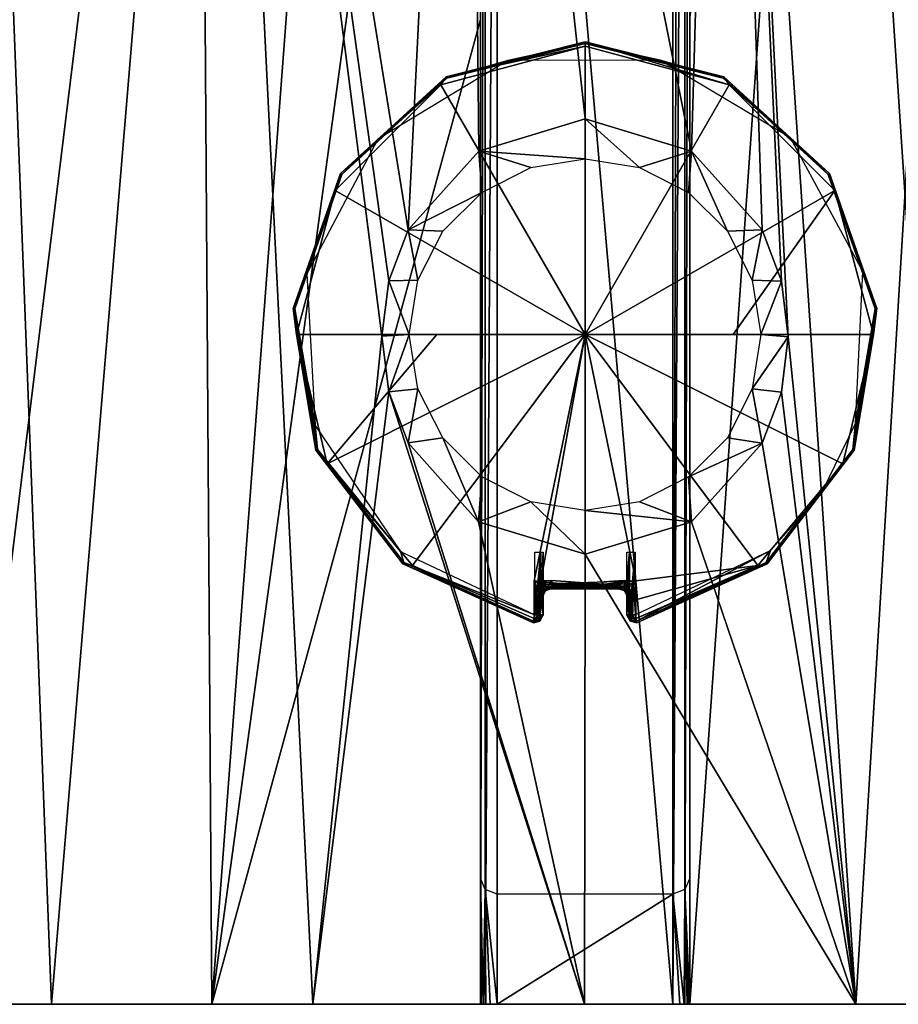
# Model space of a CAD drawing. Units: millimetres. Extents: x -202 to -63, y 80 to 124.
# Drawn here: x -107 to -96, y 94 to 105 of the extents above; entities that cross this region are included whole.
import ezdxf

# ---------------------------------------------------------------- set-up
doc = ezdxf.new("R2010")
doc.units = ezdxf.units.MM
doc.header["$LTSCALE"] = 65.185185
for name, color, linetype in [('44', 7, 'CONTINUOUS'), ('45', 7, 'CONTINUOUS'), ('46', 7, 'CONTINUOUS'), ('47', 7, 'CONTINUOUS'), ('48', 7, 'CONTINUOUS'), ('49', 7, 'CONTINUOUS'), ('50', 7, 'CONTINUOUS'), ('51', 7, 'CONTINUOUS'), ('52', 7, 'CONTINUOUS'), ('53', 7, 'CONTINUOUS'), ('54', 7, 'CONTINUOUS'), ('55', 7, 'CONTINUOUS'), ('56', 7, 'CONTINUOUS'), ('57', 7, 'CONTINUOUS'), ('58', 7, 'CONTINUOUS'), ('59', 7, 'CONTINUOUS'), ('66', 7, 'CONTINUOUS'), ('67', 7, 'CONTINUOUS'), ('68', 7, 'CONTINUOUS'), ('69', 7, 'CONTINUOUS'), ('70', 7, 'CONTINUOUS'), ('72', 7, 'CONTINUOUS'), ('74', 7, 'CONTINUOUS'), ('75', 7, 'CONTINUOUS'), ('80', 7, 'CONTINUOUS'), ('81', 7, 'CONTINUOUS'), ('87', 7, 'CONTINUOUS'), ('88', 7, 'CONTINUOUS'), ('90', 7, 'CONTINUOUS'), ('91', 7, 'CONTINUOUS'), ('94', 7, 'CONTINUOUS')]:
    doc.layers.add(name, color=color, linetype=linetype)

msp = doc.modelspace()

# ---------------------------------------------------------------- linework, layer by layer
at = {"layer": '44', "linetype": 'Continuous'}
for points in [[(-103.545, 101.7, -73.903), (-103.18, 100.157, -73.903), (-101.869, 101.7, -73.298), (-103.545, 101.7, -73.903)], [(-103.18, 100.157, -73.903), (-102.162, 98.941, -73.903), (-100.1, 101.7, -73.093), (-103.18, 100.157, -73.903)], [(-101.869, 101.7, -73.298), (-103.18, 100.157, -73.903), (-100.1, 101.7, -73.093), (-101.869, 101.7, -73.298)], [(-102.162, 98.941, -73.903), (-100.708, 98.309, -73.903), (-100.1, 101.7, -73.093), (-102.162, 98.941, -73.903)], [(-100.708, 98.758, -73.701), (-100.1, 98.696, -73.701), (-100.1, 101.7, -73.093), (-100.708, 98.758, -73.701)], [(-100.708, 98.309, -73.903), (-100.708, 98.758, -73.701), (-100.1, 101.7, -73.093), (-100.708, 98.309, -73.903)], [(-100.1, 98.696, -73.701), (-99.492, 98.758, -73.701), (-100.1, 101.7, -73.093), (-100.1, 98.696, -73.701)], [(-100.1, 101.7, -73.093), (-99.492, 98.758, -73.701), (-98.038, 98.941, -73.903), (-100.1, 101.7, -73.093)], [(-98.331, 101.7, -73.298), (-100.1, 101.7, -73.093), (-96.655, 101.7, -73.903), (-98.331, 101.7, -73.298)], [(-96.655, 101.7, -73.903), (-100.1, 101.7, -73.093), (-97.02, 100.157, -73.903), (-96.655, 101.7, -73.903)], [(-97.02, 100.157, -73.903), (-100.1, 101.7, -73.093), (-98.038, 98.941, -73.903), (-97.02, 100.157, -73.903)], [(-99.492, 98.532, -73.799), (-99.492, 98.309, -73.903), (-98.038, 98.941, -73.903), (-99.492, 98.532, -73.799)], [(-99.492, 98.758, -73.701), (-99.492, 98.532, -73.799), (-98.038, 98.941, -73.903), (-99.492, 98.758, -73.701)], [(-100.708, 98.533, -73.798), (-100.708, 98.758, -73.701), (-100.708, 98.309, -73.903), (-100.708, 98.533, -73.798)]]:
    msp.add_3dface(points, dxfattribs=at)
at = {"layer": '45', "linetype": 'Continuous'}
for points in [[(-101.822, 104.683, -73.903), (-100.1, 101.7, -73.093), (-100.1, 105.145, -73.903), (-101.822, 104.683, -73.903)], [(-100.1, 105.145, -73.903), (-100.1, 101.7, -73.093), (-98.378, 104.683, -73.903), (-100.1, 105.145, -73.903)], [(-103.083, 103.422, -73.903), (-100.1, 101.7, -73.093), (-101.822, 104.683, -73.903), (-103.083, 103.422, -73.903)], [(-98.378, 104.683, -73.903), (-100.1, 101.7, -73.093), (-97.117, 103.422, -73.903), (-98.378, 104.683, -73.903)], [(-103.545, 101.7, -73.903), (-100.1, 101.7, -73.093), (-103.083, 103.422, -73.903), (-103.545, 101.7, -73.903)], [(-100.1, 101.7, -73.093), (-98.331, 101.7, -73.298), (-97.117, 103.422, -73.903), (-100.1, 101.7, -73.093)], [(-98.331, 101.7, -73.298), (-96.655, 101.7, -73.903), (-97.117, 103.422, -73.903), (-98.331, 101.7, -73.298)], [(-103.545, 101.7, -73.903), (-101.869, 101.7, -73.298), (-100.1, 101.7, -73.093), (-103.545, 101.7, -73.903)]]:
    msp.add_3dface(points, dxfattribs=at)
at = {"layer": '46', "linetype": 'Continuous'}
for points in [[(-100.1, 105.145, -73.903), (-100.1, 105.198, -73.971), (-101.759, 104.779, -73.971), (-100.1, 105.145, -73.903)], [(-100.1, 105.198, -73.971), (-101.749, 104.762, -74.055), (-101.759, 104.779, -73.971), (-100.1, 105.198, -73.971)], [(-100.1, 105.178, -74.055), (-101.749, 104.762, -74.055), (-100.1, 105.198, -73.971), (-100.1, 105.178, -74.055)], [(-101.749, 104.762, -74.055), (-100.1, 105.178, -74.055), (-101.021, 104.973, -74.093), (-101.749, 104.762, -74.055)], [(-101.021, 104.973, -74.093), (-100.1, 105.178, -74.055), (-99.205, 104.98, -74.093), (-101.021, 104.973, -74.093)], [(-100.1, 105.145, -73.903), (-98.378, 104.683, -73.903), (-100.1, 105.198, -73.971), (-100.1, 105.145, -73.903)], [(-98.378, 104.683, -73.903), (-98.441, 104.779, -73.971), (-100.1, 105.198, -73.971), (-98.378, 104.683, -73.903)], [(-98.441, 104.779, -73.971), (-100.1, 105.178, -74.055), (-100.1, 105.198, -73.971), (-98.441, 104.779, -73.971)], [(-100.1, 105.178, -74.055), (-98.451, 104.762, -74.055), (-99.205, 104.98, -74.093), (-100.1, 105.178, -74.055)], [(-98.451, 104.762, -74.055), (-100.1, 105.178, -74.055), (-98.441, 104.779, -73.971), (-98.451, 104.762, -74.055)], [(-101.822, 104.683, -73.903), (-100.1, 105.145, -73.903), (-101.759, 104.779, -73.971), (-101.822, 104.683, -73.903)], [(-102.573, 104.033, -74.093), (-101.749, 104.762, -74.055), (-101.021, 104.973, -74.093), (-102.573, 104.033, -74.093)], [(-99.205, 104.98, -74.093), (-98.451, 104.762, -74.055), (-97.645, 104.052, -74.093), (-99.205, 104.98, -74.093)], [(-103.083, 103.422, -73.903), (-101.822, 104.683, -73.903), (-103.02, 103.625, -73.971), (-103.083, 103.422, -73.903)], [(-101.822, 104.683, -73.903), (-101.759, 104.779, -73.971), (-103.02, 103.625, -73.971), (-101.822, 104.683, -73.903)], [(-101.759, 104.779, -73.971), (-103.004, 103.614, -74.055), (-103.02, 103.625, -73.971), (-101.759, 104.779, -73.971)], [(-101.749, 104.762, -74.055), (-103.004, 103.614, -74.055), (-101.759, 104.779, -73.971), (-101.749, 104.762, -74.055)], [(-103.004, 103.614, -74.055), (-101.749, 104.762, -74.055), (-102.573, 104.033, -74.093), (-103.004, 103.614, -74.055)], [(-97.18, 103.625, -73.971), (-98.451, 104.762, -74.055), (-98.441, 104.779, -73.971), (-97.18, 103.625, -73.971)], [(-98.451, 104.762, -74.055), (-97.196, 103.614, -74.055), (-97.645, 104.052, -74.093), (-98.451, 104.762, -74.055)], [(-97.196, 103.614, -74.055), (-98.451, 104.762, -74.055), (-97.18, 103.625, -73.971), (-97.196, 103.614, -74.055)], [(-98.378, 104.683, -73.903), (-97.18, 103.625, -73.971), (-98.441, 104.779, -73.971), (-98.378, 104.683, -73.903)], [(-98.378, 104.683, -73.903), (-97.117, 103.422, -73.903), (-97.18, 103.625, -73.971), (-98.378, 104.683, -73.903)], [(-103.421, 102.427, -74.093), (-103.004, 103.614, -74.055), (-102.573, 104.033, -74.093), (-103.421, 102.427, -74.093)], [(-97.645, 104.052, -74.093), (-97.196, 103.614, -74.055), (-96.785, 102.454, -74.093), (-97.645, 104.052, -74.093)], [(-103.083, 103.422, -73.903), (-103.02, 103.625, -73.971), (-103.584, 102.01, -73.971), (-103.083, 103.422, -73.903)], [(-103.02, 103.625, -73.971), (-103.564, 102.008, -74.055), (-103.584, 102.01, -73.971), (-103.02, 103.625, -73.971)], [(-103.004, 103.614, -74.055), (-103.564, 102.008, -74.055), (-103.02, 103.625, -73.971), (-103.004, 103.614, -74.055)], [(-96.616, 102.01, -73.971), (-97.196, 103.614, -74.055), (-97.18, 103.625, -73.971), (-96.616, 102.01, -73.971)], [(-97.117, 103.422, -73.903), (-96.616, 102.01, -73.971), (-97.18, 103.625, -73.971), (-97.117, 103.422, -73.903)], [(-103.564, 102.008, -74.055), (-103.004, 103.614, -74.055), (-103.421, 102.427, -74.093), (-103.564, 102.008, -74.055)], [(-97.196, 103.614, -74.055), (-96.636, 102.008, -74.055), (-96.785, 102.454, -74.093), (-97.196, 103.614, -74.055)], [(-96.636, 102.008, -74.055), (-97.196, 103.614, -74.055), (-96.616, 102.01, -73.971), (-96.636, 102.008, -74.055)], [(-103.545, 101.7, -73.903), (-103.083, 103.422, -73.903), (-103.584, 102.01, -73.971), (-103.545, 101.7, -73.903)], [(-97.117, 103.422, -73.903), (-96.655, 101.7, -73.903), (-96.616, 102.01, -73.971), (-97.117, 103.422, -73.903)], [(-96.785, 102.454, -74.093), (-96.636, 102.008, -74.055), (-96.87, 100.637, -74.093), (-96.785, 102.454, -74.093)], [(-103.322, 100.616, -74.093), (-103.564, 102.008, -74.055), (-103.421, 102.427, -74.093), (-103.322, 100.616, -74.093)], [(-103.545, 101.7, -73.903), (-103.584, 102.01, -73.971), (-103.314, 100.321, -73.971), (-103.545, 101.7, -73.903)], [(-103.564, 102.008, -74.055), (-103.296, 100.329, -74.055), (-103.584, 102.01, -73.971), (-103.564, 102.008, -74.055)], [(-103.584, 102.01, -73.971), (-103.296, 100.329, -74.055), (-103.314, 100.321, -73.971), (-103.584, 102.01, -73.971)], [(-103.296, 100.329, -74.055), (-103.564, 102.008, -74.055), (-103.322, 100.616, -74.093), (-103.296, 100.329, -74.055)], [(-96.636, 102.008, -74.055), (-96.904, 100.329, -74.055), (-96.87, 100.637, -74.093), (-96.636, 102.008, -74.055)], [(-96.904, 100.329, -74.055), (-96.636, 102.008, -74.055), (-96.886, 100.321, -73.971), (-96.904, 100.329, -74.055)], [(-96.655, 101.7, -73.903), (-96.886, 100.321, -73.971), (-96.616, 102.01, -73.971), (-96.655, 101.7, -73.903)], [(-96.886, 100.321, -73.971), (-96.636, 102.008, -74.055), (-96.616, 102.01, -73.971), (-96.886, 100.321, -73.971)], [(-103.18, 100.157, -73.903), (-103.545, 101.7, -73.903), (-103.314, 100.321, -73.971), (-103.18, 100.157, -73.903)], [(-96.655, 101.7, -73.903), (-97.02, 100.157, -73.903), (-96.886, 100.321, -73.971), (-96.655, 101.7, -73.903)], [(-102.302, 99.11, -74.093), (-103.296, 100.329, -74.055), (-103.322, 100.616, -74.093), (-102.302, 99.11, -74.093)], [(-96.87, 100.637, -74.093), (-96.904, 100.329, -74.055), (-97.272, 99.812, -74.093), (-96.87, 100.637, -74.093)], [(-103.296, 100.329, -74.055), (-102.264, 98.977, -74.055), (-103.314, 100.321, -73.971), (-103.296, 100.329, -74.055)], [(-102.264, 98.977, -74.055), (-103.296, 100.329, -74.055), (-102.302, 99.11, -74.093), (-102.264, 98.977, -74.055)], [(-96.904, 100.329, -74.055), (-97.936, 98.977, -74.055), (-97.272, 99.812, -74.093), (-96.904, 100.329, -74.055)], [(-97.936, 98.977, -74.055), (-96.904, 100.329, -74.055), (-97.924, 98.962, -73.971), (-97.936, 98.977, -74.055)], [(-97.924, 98.962, -73.971), (-96.904, 100.329, -74.055), (-96.886, 100.321, -73.971), (-97.924, 98.962, -73.971)], [(-103.18, 100.157, -73.903), (-103.314, 100.321, -73.971), (-102.276, 98.962, -73.971), (-103.18, 100.157, -73.903)], [(-103.314, 100.321, -73.971), (-102.264, 98.977, -74.055), (-102.276, 98.962, -73.971), (-103.314, 100.321, -73.971)], [(-97.02, 100.157, -73.903), (-97.924, 98.962, -73.971), (-96.886, 100.321, -73.971), (-97.02, 100.157, -73.903)], [(-102.162, 98.941, -73.903), (-103.18, 100.157, -73.903), (-102.276, 98.962, -73.971), (-102.162, 98.941, -73.903)], [(-97.02, 100.157, -73.903), (-98.038, 98.941, -73.903), (-97.924, 98.962, -73.971), (-97.02, 100.157, -73.903)], [(-97.272, 99.812, -74.093), (-97.936, 98.977, -74.055), (-97.884, 99.121, -74.093), (-97.272, 99.812, -74.093)], [(-100.7, 98.353, -74.093), (-102.264, 98.977, -74.055), (-102.302, 99.11, -74.093), (-100.7, 98.353, -74.093)], [(-99.486, 98.277, -74.055), (-99.5, 98.353, -74.093), (-97.884, 99.121, -74.093), (-99.486, 98.277, -74.055)], [(-97.936, 98.977, -74.055), (-99.486, 98.277, -74.055), (-97.884, 99.121, -74.093), (-97.936, 98.977, -74.055)], [(-102.264, 98.977, -74.055), (-100.714, 98.277, -74.055), (-102.276, 98.962, -73.971), (-102.264, 98.977, -74.055)], [(-102.162, 98.941, -73.903), (-102.276, 98.962, -73.971), (-100.717, 98.257, -73.971), (-102.162, 98.941, -73.903)], [(-102.276, 98.962, -73.971), (-100.714, 98.277, -74.055), (-100.717, 98.258, -74.016), (-102.276, 98.962, -73.971)], [(-100.717, 98.257, -73.971), (-102.276, 98.962, -73.971), (-100.717, 98.258, -74.016), (-100.717, 98.257, -73.971)], [(-100.714, 98.277, -74.055), (-102.264, 98.977, -74.055), (-100.7, 98.353, -74.093), (-100.714, 98.277, -74.055)], [(-100.708, 98.309, -73.903), (-102.162, 98.941, -73.903), (-100.717, 98.257, -73.971), (-100.708, 98.309, -73.903)], [(-98.038, 98.941, -73.903), (-99.492, 98.309, -73.903), (-97.924, 98.962, -73.971), (-98.038, 98.941, -73.903)], [(-99.492, 98.309, -73.903), (-99.483, 98.257, -73.971), (-97.924, 98.962, -73.971), (-99.492, 98.309, -73.903)], [(-99.486, 98.277, -74.055), (-97.936, 98.977, -74.055), (-99.483, 98.258, -74.016), (-99.486, 98.277, -74.055)], [(-99.483, 98.258, -74.016), (-97.936, 98.977, -74.055), (-99.483, 98.257, -73.971), (-99.483, 98.258, -74.016)], [(-99.483, 98.257, -73.971), (-97.936, 98.977, -74.055), (-97.924, 98.962, -73.971), (-99.483, 98.257, -73.971)]]:
    msp.add_3dface(points, dxfattribs=at)
at = {"layer": '47', "linetype": 'Continuous'}
for points in [[(-99.6, 98.762, -73.993), (-99.6, 98.353, -73.993), (-99.6, 98.656, -73.963), (-99.6, 98.762, -73.993)], [(-99.6, 98.353, -73.993), (-99.6, 98.583, -73.885), (-99.6, 98.656, -73.963), (-99.6, 98.353, -73.993)], [(-99.6, 98.467, -73.938), (-99.6, 98.583, -73.885), (-99.6, 98.353, -73.993), (-99.6, 98.467, -73.938)]]:
    msp.add_3dface(points, dxfattribs=at)
at = {"layer": '48', "linetype": 'Continuous'}
for points in [[(-100.6, 98.353, -73.993), (-100.6, 98.762, -73.993), (-100.6, 98.468, -73.937), (-100.6, 98.353, -73.993)], [(-100.6, 98.468, -73.937), (-100.6, 98.762, -73.993), (-100.6, 98.662, -73.966), (-100.6, 98.468, -73.937)], [(-100.6, 98.583, -73.885), (-100.6, 98.468, -73.937), (-100.6, 98.662, -73.966), (-100.6, 98.583, -73.885)]]:
    msp.add_3dface(points, dxfattribs=at)
at = {"layer": '49', "linetype": 'Continuous'}
for points in [[(-100.1, 98.696, -73.701), (-100.708, 98.758, -73.701), (-100.643, 98.72, -73.716), (-100.1, 98.696, -73.701)], [(-99.492, 98.758, -73.701), (-100.1, 98.696, -73.701), (-100.643, 98.72, -73.716), (-99.492, 98.758, -73.701)], [(-99.492, 98.758, -73.701), (-100.643, 98.72, -73.716), (-99.551, 98.722, -73.715), (-99.492, 98.758, -73.701)], [(-99.551, 98.722, -73.715), (-100.643, 98.72, -73.716), (-99.602, 98.696, -73.733), (-99.551, 98.722, -73.715)], [(-100.643, 98.72, -73.716), (-100.59, 98.692, -73.737), (-99.602, 98.696, -73.733), (-100.643, 98.72, -73.716)], [(-99.602, 98.696, -73.733), (-100.59, 98.692, -73.737), (-99.643, 98.677, -73.754), (-99.602, 98.696, -73.733)], [(-100.59, 98.692, -73.737), (-100.548, 98.673, -73.761), (-99.643, 98.677, -73.754), (-100.59, 98.692, -73.737)], [(-100.494, 98.711, -73.879), (-100.5, 98.762, -73.893), (-99.707, 98.708, -73.878), (-100.494, 98.711, -73.879)], [(-99.707, 98.708, -73.878), (-100.5, 98.762, -73.893), (-100.1, 98.735, -73.893), (-99.707, 98.708, -73.878)], [(-100.489, 98.671, -73.839), (-100.494, 98.711, -73.879), (-99.711, 98.671, -73.839), (-100.489, 98.671, -73.839)], [(-99.711, 98.671, -73.839), (-100.494, 98.711, -73.879), (-99.707, 98.708, -73.878), (-99.711, 98.671, -73.839)], [(-99.7, 98.762, -73.893), (-99.707, 98.708, -73.878), (-100.1, 98.735, -73.893), (-99.7, 98.762, -73.893)], [(-99.643, 98.677, -73.754), (-100.548, 98.673, -73.761), (-99.676, 98.666, -73.778), (-99.643, 98.677, -73.754)], [(-100.548, 98.673, -73.761), (-100.515, 98.664, -73.786), (-99.676, 98.666, -73.778), (-100.548, 98.673, -73.761)], [(-100.515, 98.664, -73.786), (-100.489, 98.671, -73.839), (-99.701, 98.662, -73.806), (-100.515, 98.664, -73.786)], [(-99.676, 98.666, -73.778), (-100.515, 98.664, -73.786), (-99.701, 98.662, -73.806), (-99.676, 98.666, -73.778)], [(-99.701, 98.662, -73.806), (-100.489, 98.671, -73.839), (-99.711, 98.671, -73.839), (-99.701, 98.662, -73.806)]]:
    msp.add_3dface(points, dxfattribs=at)
at = {"layer": '50', "linetype": 'Continuous'}
for points in [[(-99.549, 98.644, -73.763), (-99.533, 98.312, -73.908), (-99.52, 98.699, -73.727), (-99.549, 98.644, -73.763)], [(-99.533, 98.312, -73.908), (-99.492, 98.309, -73.903), (-99.52, 98.699, -73.727), (-99.533, 98.312, -73.908)], [(-99.492, 98.532, -73.799), (-99.492, 98.758, -73.701), (-99.52, 98.699, -73.727), (-99.492, 98.532, -73.799)], [(-99.492, 98.309, -73.903), (-99.492, 98.532, -73.799), (-99.52, 98.699, -73.727), (-99.492, 98.309, -73.903)], [(-99.6, 98.583, -73.885), (-99.6, 98.467, -73.938), (-99.594, 98.578, -73.85), (-99.6, 98.583, -73.885)], [(-99.6, 98.467, -73.938), (-99.562, 98.319, -73.922), (-99.594, 98.578, -73.85), (-99.6, 98.467, -73.938)], [(-99.594, 98.578, -73.85), (-99.562, 98.319, -73.922), (-99.581, 98.592, -73.817), (-99.594, 98.578, -73.85)], [(-99.581, 98.592, -73.817), (-99.562, 98.319, -73.922), (-99.564, 98.617, -73.786), (-99.581, 98.592, -73.817)], [(-99.564, 98.617, -73.786), (-99.562, 98.319, -73.922), (-99.549, 98.644, -73.763), (-99.564, 98.617, -73.786)], [(-99.562, 98.319, -73.922), (-99.533, 98.312, -73.908), (-99.549, 98.644, -73.763), (-99.562, 98.319, -73.922)], [(-99.6, 98.467, -73.938), (-99.6, 98.353, -73.993), (-99.562, 98.319, -73.922), (-99.6, 98.467, -73.938)]]:
    msp.add_3dface(points, dxfattribs=at)
at = {"layer": '51', "linetype": 'Continuous'}
for points in [[(-99.562, 98.319, -73.922), (-99.6, 98.353, -73.993), (-99.559, 98.275, -73.973), (-99.562, 98.319, -73.922)], [(-99.6, 98.353, -73.993), (-99.562, 98.29, -74.039), (-99.559, 98.275, -73.973), (-99.6, 98.353, -73.993)], [(-99.562, 98.29, -74.039), (-99.6, 98.353, -73.993), (-99.57, 98.353, -74.064), (-99.562, 98.29, -74.039)], [(-99.541, 98.353, -74.084), (-99.562, 98.29, -74.039), (-99.57, 98.353, -74.064), (-99.541, 98.353, -74.084)], [(-99.541, 98.353, -74.084), (-99.486, 98.277, -74.055), (-99.562, 98.29, -74.039), (-99.541, 98.353, -74.084)], [(-99.5, 98.353, -74.093), (-99.486, 98.277, -74.055), (-99.541, 98.353, -74.084), (-99.5, 98.353, -74.093)], [(-99.533, 98.312, -73.908), (-99.562, 98.319, -73.922), (-99.559, 98.275, -73.973), (-99.533, 98.312, -73.908)], [(-99.486, 98.277, -74.055), (-99.483, 98.258, -74.016), (-99.562, 98.29, -74.039), (-99.486, 98.277, -74.055)], [(-99.562, 98.29, -74.039), (-99.483, 98.258, -74.016), (-99.559, 98.275, -73.973), (-99.562, 98.29, -74.039)], [(-99.483, 98.257, -73.971), (-99.533, 98.312, -73.908), (-99.559, 98.275, -73.973), (-99.483, 98.257, -73.971)], [(-99.483, 98.258, -74.016), (-99.483, 98.257, -73.971), (-99.559, 98.275, -73.973), (-99.483, 98.258, -74.016)], [(-99.483, 98.257, -73.971), (-99.492, 98.309, -73.903), (-99.533, 98.312, -73.908), (-99.483, 98.257, -73.971)]]:
    msp.add_3dface(points, dxfattribs=at)
at = {"layer": '52', "linetype": 'Continuous'}
for points in [[(-99.6, 98.353, -73.993), (-99.6, 98.762, -73.993), (-99.571, 99.1, -74.063), (-99.6, 98.353, -73.993)], [(-99.57, 98.353, -74.064), (-99.6, 98.353, -73.993), (-99.571, 99.1, -74.063), (-99.57, 98.353, -74.064)], [(-99.571, 99.1, -74.063), (-99.6, 98.762, -73.993), (-99.6, 99.1, -73.993), (-99.571, 99.1, -74.063)], [(-99.5, 99.1, -74.093), (-99.57, 98.353, -74.064), (-99.571, 99.1, -74.063), (-99.5, 99.1, -74.093)], [(-99.541, 98.353, -74.084), (-99.57, 98.353, -74.064), (-99.5, 99.1, -74.093), (-99.541, 98.353, -74.084)], [(-99.5, 98.353, -74.093), (-99.541, 98.353, -74.084), (-99.5, 99.1, -74.093), (-99.5, 98.353, -74.093)]]:
    msp.add_3dface(points, dxfattribs=at)
at = {"layer": '53', "linetype": 'Continuous'}
for points in [[(-99.711, 98.671, -73.839), (-99.707, 98.708, -73.878), (-99.629, 98.762, -73.922), (-99.711, 98.671, -73.839)], [(-99.633, 98.649, -73.85), (-99.711, 98.671, -73.839), (-99.629, 98.762, -73.922), (-99.633, 98.649, -73.85)], [(-99.707, 98.708, -73.878), (-99.7, 98.762, -73.893), (-99.629, 98.762, -73.922), (-99.707, 98.708, -73.878)], [(-99.6, 98.762, -73.993), (-99.6, 98.656, -73.963), (-99.633, 98.649, -73.85), (-99.6, 98.762, -73.993)], [(-99.6, 98.762, -73.993), (-99.633, 98.649, -73.85), (-99.629, 98.762, -73.922), (-99.6, 98.762, -73.993)], [(-99.6, 98.656, -73.963), (-99.6, 98.583, -73.885), (-99.633, 98.649, -73.85), (-99.6, 98.656, -73.963)]]:
    msp.add_3dface(points, dxfattribs=at)
at = {"layer": '54', "linetype": 'Continuous'}
for points in [[(-99.602, 98.696, -73.733), (-99.643, 98.677, -73.754), (-99.549, 98.644, -73.763), (-99.602, 98.696, -73.733)], [(-99.551, 98.722, -73.715), (-99.602, 98.696, -73.733), (-99.52, 98.699, -73.727), (-99.551, 98.722, -73.715)], [(-99.602, 98.696, -73.733), (-99.549, 98.644, -73.763), (-99.52, 98.699, -73.727), (-99.602, 98.696, -73.733)], [(-99.492, 98.758, -73.701), (-99.551, 98.722, -73.715), (-99.52, 98.699, -73.727), (-99.492, 98.758, -73.701)], [(-99.701, 98.662, -73.806), (-99.711, 98.671, -73.839), (-99.622, 98.64, -73.827), (-99.701, 98.662, -73.806)], [(-99.711, 98.671, -73.839), (-99.633, 98.649, -73.85), (-99.622, 98.64, -73.827), (-99.711, 98.671, -73.839)], [(-99.676, 98.666, -73.778), (-99.701, 98.662, -73.806), (-99.622, 98.64, -73.827), (-99.676, 98.666, -73.778)], [(-99.643, 98.677, -73.754), (-99.676, 98.666, -73.778), (-99.591, 98.636, -73.796), (-99.643, 98.677, -73.754)], [(-99.591, 98.636, -73.796), (-99.676, 98.666, -73.778), (-99.622, 98.64, -73.827), (-99.591, 98.636, -73.796)], [(-99.549, 98.644, -73.763), (-99.643, 98.677, -73.754), (-99.591, 98.636, -73.796), (-99.549, 98.644, -73.763)], [(-99.6, 98.583, -73.885), (-99.594, 98.578, -73.85), (-99.633, 98.649, -73.85), (-99.6, 98.583, -73.885)], [(-99.633, 98.649, -73.85), (-99.594, 98.578, -73.85), (-99.622, 98.64, -73.827), (-99.633, 98.649, -73.85)], [(-99.594, 98.578, -73.85), (-99.581, 98.592, -73.817), (-99.622, 98.64, -73.827), (-99.594, 98.578, -73.85)], [(-99.581, 98.592, -73.817), (-99.591, 98.636, -73.796), (-99.622, 98.64, -73.827), (-99.581, 98.592, -73.817)], [(-99.564, 98.617, -73.786), (-99.549, 98.644, -73.763), (-99.591, 98.636, -73.796), (-99.564, 98.617, -73.786)], [(-99.581, 98.592, -73.817), (-99.564, 98.617, -73.786), (-99.591, 98.636, -73.796), (-99.581, 98.592, -73.817)]]:
    msp.add_3dface(points, dxfattribs=at)
at = {"layer": '55', "linetype": 'Continuous'}
for points in [[(-100.6, 98.762, -73.993), (-100.6, 98.583, -73.885), (-100.6, 98.662, -73.966), (-100.6, 98.762, -73.993)], [(-100.6, 98.583, -73.885), (-100.6, 98.762, -73.993), (-100.567, 98.649, -73.85), (-100.6, 98.583, -73.885)], [(-100.6, 98.762, -73.993), (-100.571, 98.762, -73.922), (-100.567, 98.649, -73.85), (-100.6, 98.762, -73.993)], [(-100.571, 98.762, -73.922), (-100.5, 98.762, -73.893), (-100.567, 98.649, -73.85), (-100.571, 98.762, -73.922)], [(-100.5, 98.762, -73.893), (-100.489, 98.671, -73.839), (-100.567, 98.649, -73.85), (-100.5, 98.762, -73.893)], [(-100.5, 98.762, -73.893), (-100.494, 98.711, -73.879), (-100.489, 98.671, -73.839), (-100.5, 98.762, -73.893)]]:
    msp.add_3dface(points, dxfattribs=at)
at = {"layer": '56', "linetype": 'Continuous'}
for points in [[(-100.708, 98.758, -73.701), (-100.708, 98.533, -73.798), (-100.666, 98.313, -73.908), (-100.708, 98.758, -73.701)], [(-100.708, 98.758, -73.701), (-100.666, 98.313, -73.908), (-100.678, 98.694, -73.73), (-100.708, 98.758, -73.701)], [(-100.678, 98.694, -73.73), (-100.666, 98.313, -73.908), (-100.651, 98.644, -73.762), (-100.678, 98.694, -73.73)], [(-100.666, 98.313, -73.908), (-100.635, 98.32, -73.925), (-100.651, 98.644, -73.762), (-100.666, 98.313, -73.908)], [(-100.651, 98.644, -73.762), (-100.635, 98.32, -73.925), (-100.631, 98.609, -73.794), (-100.651, 98.644, -73.762)], [(-100.635, 98.32, -73.925), (-100.6, 98.353, -73.993), (-100.631, 98.609, -73.794), (-100.635, 98.32, -73.925)], [(-100.631, 98.609, -73.794), (-100.6, 98.353, -73.993), (-100.614, 98.586, -73.827), (-100.631, 98.609, -73.794)], [(-100.6, 98.353, -73.993), (-100.6, 98.468, -73.937), (-100.614, 98.586, -73.827), (-100.6, 98.353, -73.993)], [(-100.6, 98.468, -73.937), (-100.6, 98.583, -73.885), (-100.614, 98.586, -73.827), (-100.6, 98.468, -73.937)], [(-100.708, 98.533, -73.798), (-100.708, 98.309, -73.903), (-100.666, 98.313, -73.908), (-100.708, 98.533, -73.798)]]:
    msp.add_3dface(points, dxfattribs=at)
at = {"layer": '57', "linetype": 'Continuous'}
for points in [[(-100.714, 98.277, -74.055), (-100.7, 98.353, -74.093), (-100.661, 98.353, -74.085), (-100.714, 98.277, -74.055)], [(-100.639, 98.291, -74.041), (-100.714, 98.277, -74.055), (-100.661, 98.353, -74.085), (-100.639, 98.291, -74.041)], [(-100.639, 98.291, -74.041), (-100.661, 98.353, -74.085), (-100.635, 98.353, -74.069), (-100.639, 98.291, -74.041)], [(-100.6, 98.353, -73.993), (-100.635, 98.32, -73.925), (-100.64, 98.275, -73.975), (-100.6, 98.353, -73.993)], [(-100.6, 98.353, -73.993), (-100.64, 98.275, -73.975), (-100.639, 98.291, -74.041), (-100.6, 98.353, -73.993)], [(-100.6, 98.353, -73.993), (-100.639, 98.291, -74.041), (-100.635, 98.353, -74.069), (-100.6, 98.353, -73.993)], [(-100.708, 98.309, -73.903), (-100.717, 98.257, -73.971), (-100.666, 98.313, -73.908), (-100.708, 98.309, -73.903)], [(-100.666, 98.313, -73.908), (-100.717, 98.257, -73.971), (-100.64, 98.275, -73.975), (-100.666, 98.313, -73.908)], [(-100.717, 98.258, -74.016), (-100.714, 98.277, -74.055), (-100.639, 98.291, -74.041), (-100.717, 98.258, -74.016)], [(-100.64, 98.275, -73.975), (-100.717, 98.258, -74.016), (-100.639, 98.291, -74.041), (-100.64, 98.275, -73.975)], [(-100.717, 98.257, -73.971), (-100.717, 98.258, -74.016), (-100.64, 98.275, -73.975), (-100.717, 98.257, -73.971)], [(-100.635, 98.32, -73.925), (-100.666, 98.313, -73.908), (-100.64, 98.275, -73.975), (-100.635, 98.32, -73.925)]]:
    msp.add_3dface(points, dxfattribs=at)
at = {"layer": '58', "linetype": 'Continuous'}
for points in [[(-100.661, 98.353, -74.085), (-100.7, 98.353, -74.093), (-100.629, 99.1, -74.063), (-100.661, 98.353, -74.085)], [(-100.629, 99.1, -74.063), (-100.7, 98.353, -74.093), (-100.7, 99.1, -74.093), (-100.629, 99.1, -74.063)], [(-100.635, 98.353, -74.069), (-100.661, 98.353, -74.085), (-100.629, 99.1, -74.063), (-100.635, 98.353, -74.069)], [(-100.6, 99.1, -73.993), (-100.635, 98.353, -74.069), (-100.629, 99.1, -74.063), (-100.6, 99.1, -73.993)], [(-100.6, 98.762, -73.993), (-100.635, 98.353, -74.069), (-100.6, 99.1, -73.993), (-100.6, 98.762, -73.993)], [(-100.6, 98.762, -73.993), (-100.6, 98.353, -73.993), (-100.635, 98.353, -74.069), (-100.6, 98.762, -73.993)]]:
    msp.add_3dface(points, dxfattribs=at)
at = {"layer": '59', "linetype": 'Continuous'}
for points in [[(-100.643, 98.72, -73.716), (-100.708, 98.758, -73.701), (-100.678, 98.694, -73.73), (-100.643, 98.72, -73.716)], [(-100.643, 98.72, -73.716), (-100.678, 98.694, -73.73), (-100.651, 98.644, -73.762), (-100.643, 98.72, -73.716)], [(-100.59, 98.692, -73.737), (-100.643, 98.72, -73.716), (-100.651, 98.644, -73.762), (-100.59, 98.692, -73.737)], [(-100.548, 98.673, -73.761), (-100.59, 98.692, -73.737), (-100.651, 98.644, -73.762), (-100.548, 98.673, -73.761)], [(-100.548, 98.673, -73.761), (-100.651, 98.644, -73.762), (-100.609, 98.636, -73.796), (-100.548, 98.673, -73.761)], [(-100.651, 98.644, -73.762), (-100.631, 98.609, -73.794), (-100.609, 98.636, -73.796), (-100.651, 98.644, -73.762)], [(-100.631, 98.609, -73.794), (-100.614, 98.586, -73.827), (-100.609, 98.636, -73.796), (-100.631, 98.609, -73.794)], [(-100.614, 98.586, -73.827), (-100.578, 98.639, -73.828), (-100.609, 98.636, -73.796), (-100.614, 98.586, -73.827)], [(-100.614, 98.586, -73.827), (-100.6, 98.583, -73.885), (-100.578, 98.639, -73.828), (-100.614, 98.586, -73.827)], [(-100.515, 98.664, -73.786), (-100.548, 98.673, -73.761), (-100.609, 98.636, -73.796), (-100.515, 98.664, -73.786)], [(-100.578, 98.639, -73.828), (-100.515, 98.664, -73.786), (-100.609, 98.636, -73.796), (-100.578, 98.639, -73.828)], [(-100.6, 98.583, -73.885), (-100.567, 98.649, -73.85), (-100.578, 98.639, -73.828), (-100.6, 98.583, -73.885)], [(-100.489, 98.671, -73.839), (-100.515, 98.664, -73.786), (-100.578, 98.639, -73.828), (-100.489, 98.671, -73.839)], [(-100.567, 98.649, -73.85), (-100.489, 98.671, -73.839), (-100.578, 98.639, -73.828), (-100.567, 98.649, -73.85)]]:
    msp.add_3dface(points, dxfattribs=at)
at = {"layer": '66', "linetype": 'Continuous'}
for points in [[(-110.995, 93.7, -100.568), (-107.602, 93.7, -106.256), (-106.644, 93.7, -103.94), (-110.995, 93.7, -100.568)], [(-105.504, 93.7, -77.546), (-109.358, 93.7, -76.743), (-110.129, 93.7, -80.529), (-105.504, 93.7, -77.546)], [(-106.47, 93.7, -75.239), (-109.358, 93.7, -76.743), (-105.504, 93.7, -77.546), (-106.47, 93.7, -75.239)], [(-107.602, 93.7, -106.256), (-104.558, 93.7, -107.405), (-106.644, 93.7, -103.94), (-107.602, 93.7, -106.256)], [(-104.558, 93.7, -107.405), (-101.35, 93.7, -107.954), (-106.644, 93.7, -103.94), (-104.558, 93.7, -107.405)], [(-106.644, 93.7, -103.94), (-101.35, 93.7, -107.954), (-101.35, 93.7, -105.446), (-106.644, 93.7, -103.94)], [(-103.349, 93.7, -74.314), (-106.47, 93.7, -75.239), (-105.504, 93.7, -77.546), (-103.349, 93.7, -74.314)], [(-100.101, 93.7, -76.501), (-103.349, 93.7, -74.314), (-105.504, 93.7, -77.546), (-100.101, 93.7, -76.501)], [(-100.108, 93.7, -74.001), (-103.349, 93.7, -74.314), (-100.101, 93.7, -76.501), (-100.108, 93.7, -74.001)], [(-96.868, 93.7, -74.311), (-100.108, 93.7, -74.001), (-100.101, 93.7, -76.501), (-96.868, 93.7, -74.311)], [(-94.697, 93.7, -77.545), (-96.868, 93.7, -74.311), (-100.101, 93.7, -76.501), (-94.697, 93.7, -77.545)], [(-98.85, 93.7, -107.954), (-95.642, 93.7, -107.405), (-98.85, 93.7, -105.446), (-98.85, 93.7, -107.954)], [(-98.85, 93.7, -105.446), (-95.642, 93.7, -107.405), (-93.555, 93.7, -103.939), (-98.85, 93.7, -105.446)], [(-93.746, 93.7, -75.233), (-96.868, 93.7, -74.311), (-94.697, 93.7, -77.545), (-93.746, 93.7, -75.233)]]:
    msp.add_3dface(points, dxfattribs=at)
at = {"layer": '67', "linetype": 'Continuous'}
for points in [[(-109.358, 93.7, -76.743), (-106.47, 93.7, -75.239), (-107.377, 117.204, -75.864), (-109.358, 93.7, -76.743)], [(-104.558, 93.7, -107.405), (-107.602, 93.7, -106.256), (-104.718, 117.204, -107.148), (-104.558, 93.7, -107.405)], [(-104.718, 117.204, -107.148), (-107.602, 93.7, -106.256), (-107.349, 117.204, -106.15), (-104.718, 117.204, -107.148)], [(-107.377, 117.204, -75.864), (-106.47, 93.7, -75.239), (-104.512, 117.204, -74.795), (-107.377, 117.204, -75.864)], [(-106.47, 93.7, -75.239), (-103.349, 93.7, -74.314), (-104.512, 117.204, -74.795), (-106.47, 93.7, -75.239)], [(-102.784, 117.204, -107.579), (-104.558, 93.7, -107.405), (-104.718, 117.204, -107.148), (-102.784, 117.204, -107.579)], [(-101.35, 105.462, -107.851), (-104.558, 93.7, -107.405), (-101.35, 117.204, -107.749), (-101.35, 105.462, -107.851)], [(-101.35, 117.204, -107.749), (-104.558, 93.7, -107.405), (-102.784, 117.204, -107.579), (-101.35, 117.204, -107.749)], [(-103.349, 93.7, -74.314), (-102.525, 101.68, -74.245), (-104.512, 117.204, -74.795), (-103.349, 93.7, -74.314)], [(-102.445, 102.343, -74.239), (-102.213, 102.953, -74.214), (-104.512, 117.204, -74.795), (-102.445, 102.343, -74.239)], [(-104.512, 117.204, -74.795), (-102.213, 102.953, -74.214), (-101.502, 117.204, -74.264), (-104.512, 117.204, -74.795)], [(-102.525, 101.68, -74.245), (-102.445, 102.343, -74.239), (-104.512, 117.204, -74.795), (-102.525, 101.68, -74.245)], [(-102.213, 102.953, -74.214), (-101.369, 103.892, -74.137), (-101.502, 117.204, -74.264), (-102.213, 102.953, -74.214)], [(-100.1, 104.278, -74.093), (-98.829, 103.891, -74.137), (-101.502, 117.204, -74.264), (-100.1, 104.278, -74.093)], [(-101.502, 117.204, -74.264), (-98.829, 103.891, -74.137), (-98.445, 117.204, -74.287), (-101.502, 117.204, -74.264)], [(-101.369, 103.892, -74.137), (-100.1, 104.278, -74.093), (-101.502, 117.204, -74.264), (-101.369, 103.892, -74.137)], [(-95.642, 93.7, -107.405), (-98.85, 93.7, -107.954), (-97.192, 117.204, -107.542), (-95.642, 93.7, -107.405)], [(-98.85, 93.7, -107.954), (-98.85, 105.462, -107.851), (-97.192, 117.204, -107.542), (-98.85, 93.7, -107.954)], [(-98.829, 103.891, -74.137), (-97.986, 102.951, -74.214), (-98.445, 117.204, -74.287), (-98.829, 103.891, -74.137)], [(-97.675, 101.675, -74.245), (-96.868, 93.7, -74.311), (-98.445, 117.204, -74.287), (-97.675, 101.675, -74.245)], [(-98.445, 117.204, -74.287), (-96.868, 93.7, -74.311), (-95.443, 117.204, -74.864), (-98.445, 117.204, -74.287)], [(-97.754, 102.339, -74.239), (-97.675, 101.675, -74.245), (-98.445, 117.204, -74.287), (-97.754, 102.339, -74.239)], [(-97.986, 102.951, -74.214), (-97.754, 102.339, -74.239), (-98.445, 117.204, -74.287), (-97.986, 102.951, -74.214)], [(-94.875, 117.204, -106.962), (-95.642, 93.7, -107.405), (-97.192, 117.204, -107.542), (-94.875, 117.204, -106.962)], [(-96.868, 93.7, -74.311), (-93.746, 93.7, -75.233), (-95.443, 117.204, -74.864), (-96.868, 93.7, -74.311)], [(-101.35, 93.7, -107.954), (-104.558, 93.7, -107.405), (-101.35, 105.462, -107.851), (-101.35, 93.7, -107.954)], [(-102.525, 101.68, -74.245), (-103.349, 93.7, -74.314), (-102.445, 101.016, -74.227), (-102.525, 101.68, -74.245)], [(-97.756, 101.012, -74.227), (-96.868, 93.7, -74.311), (-97.675, 101.675, -74.245), (-97.756, 101.012, -74.227)], [(-103.349, 93.7, -74.314), (-100.108, 93.7, -74.001), (-102.445, 101.016, -74.227), (-103.349, 93.7, -74.314)], [(-102.445, 101.016, -74.227), (-100.108, 93.7, -74.001), (-102.214, 100.406, -74.191), (-102.445, 101.016, -74.227)], [(-97.987, 100.404, -74.191), (-96.868, 93.7, -74.311), (-97.756, 101.012, -74.227), (-97.987, 100.404, -74.191)], [(-102.214, 100.406, -74.191), (-100.108, 93.7, -74.001), (-101.371, 99.464, -74.098), (-102.214, 100.406, -74.191)], [(-98.83, 99.463, -74.098), (-96.868, 93.7, -74.311), (-97.987, 100.404, -74.191), (-98.83, 99.463, -74.098)], [(-100.108, 93.7, -74.001), (-100.1, 99.077, -74.047), (-101.371, 99.464, -74.098), (-100.108, 93.7, -74.001)], [(-100.1, 99.077, -74.047), (-96.868, 93.7, -74.311), (-98.83, 99.463, -74.098), (-100.1, 99.077, -74.047)], [(-100.108, 93.7, -74.001), (-96.868, 93.7, -74.311), (-100.1, 99.077, -74.047), (-100.108, 93.7, -74.001)]]:
    msp.add_3dface(points, dxfattribs=at)
at = {"layer": '68', "linetype": 'Continuous'}
for points in [[(-100.1, 104.278, -74.093), (-101.369, 103.892, -74.137), (-100.1, 103.8, -74.57), (-100.1, 104.278, -74.093)], [(-101.369, 103.892, -74.137), (-102.213, 102.953, -74.214), (-101.334, 103.399, -74.57), (-101.369, 103.892, -74.137)], [(-100.1, 103.8, -74.57), (-101.369, 103.892, -74.137), (-100.749, 103.697, -74.57), (-100.1, 103.8, -74.57)], [(-100.749, 103.697, -74.57), (-101.369, 103.892, -74.137), (-101.334, 103.399, -74.57), (-100.749, 103.697, -74.57)], [(-101.334, 103.399, -74.57), (-102.213, 102.953, -74.214), (-101.799, 102.934, -74.57), (-101.334, 103.399, -74.57)], [(-102.213, 102.953, -74.214), (-102.445, 102.343, -74.239), (-102.097, 102.349, -74.57), (-102.213, 102.953, -74.214)], [(-101.799, 102.934, -74.57), (-102.213, 102.953, -74.214), (-102.097, 102.349, -74.57), (-101.799, 102.934, -74.57)], [(-102.445, 102.343, -74.239), (-102.525, 101.68, -74.245), (-102.2, 101.7, -74.57), (-102.445, 102.343, -74.239)], [(-102.097, 102.349, -74.57), (-102.445, 102.343, -74.239), (-102.2, 101.7, -74.57), (-102.097, 102.349, -74.57)], [(-102.525, 101.68, -74.245), (-102.445, 101.016, -74.227), (-102.2, 101.7, -74.57), (-102.525, 101.68, -74.245)], [(-102.2, 101.7, -74.57), (-102.445, 101.016, -74.227), (-102.097, 101.051, -74.57), (-102.2, 101.7, -74.57)], [(-102.445, 101.016, -74.227), (-102.214, 100.406, -74.191), (-102.097, 101.051, -74.57), (-102.445, 101.016, -74.227)], [(-102.097, 101.051, -74.57), (-102.214, 100.406, -74.191), (-101.799, 100.466, -74.57), (-102.097, 101.051, -74.57)], [(-102.214, 100.406, -74.191), (-101.371, 99.464, -74.098), (-101.799, 100.466, -74.57), (-102.214, 100.406, -74.191)], [(-101.799, 100.466, -74.57), (-101.371, 99.464, -74.098), (-101.334, 100.001, -74.57), (-101.799, 100.466, -74.57)], [(-101.334, 100.001, -74.57), (-101.371, 99.464, -74.098), (-100.749, 99.703, -74.57), (-101.334, 100.001, -74.57)], [(-101.371, 99.464, -74.098), (-100.1, 99.077, -74.047), (-100.749, 99.703, -74.57), (-101.371, 99.464, -74.098)], [(-100.749, 99.703, -74.57), (-100.1, 99.077, -74.047), (-100.1, 99.6, -74.57), (-100.749, 99.703, -74.57)]]:
    msp.add_3dface(points, dxfattribs=at)
at = {"layer": '69', "linetype": 'Continuous'}
for points in [[(-98.829, 103.891, -74.137), (-100.1, 104.278, -74.093), (-99.451, 103.697, -74.57), (-98.829, 103.891, -74.137)], [(-100.1, 104.278, -74.093), (-100.1, 103.8, -74.57), (-99.451, 103.697, -74.57), (-100.1, 104.278, -74.093)], [(-98.866, 103.399, -74.57), (-98.829, 103.891, -74.137), (-99.451, 103.697, -74.57), (-98.866, 103.399, -74.57)], [(-98.401, 102.934, -74.57), (-98.829, 103.891, -74.137), (-98.866, 103.399, -74.57), (-98.401, 102.934, -74.57)], [(-97.986, 102.951, -74.214), (-98.829, 103.891, -74.137), (-98.401, 102.934, -74.57), (-97.986, 102.951, -74.214)], [(-98.103, 102.349, -74.57), (-97.986, 102.951, -74.214), (-98.401, 102.934, -74.57), (-98.103, 102.349, -74.57)], [(-97.754, 102.339, -74.239), (-97.986, 102.951, -74.214), (-98.103, 102.349, -74.57), (-97.754, 102.339, -74.239)], [(-98, 101.7, -74.57), (-97.754, 102.339, -74.239), (-98.103, 102.349, -74.57), (-98, 101.7, -74.57)], [(-97.675, 101.675, -74.245), (-97.754, 102.339, -74.239), (-98, 101.7, -74.57), (-97.675, 101.675, -74.245)], [(-98.103, 101.051, -74.57), (-97.675, 101.675, -74.245), (-98, 101.7, -74.57), (-98.103, 101.051, -74.57)], [(-97.756, 101.012, -74.227), (-97.675, 101.675, -74.245), (-98.103, 101.051, -74.57), (-97.756, 101.012, -74.227)], [(-98.401, 100.466, -74.57), (-97.987, 100.404, -74.191), (-98.103, 101.051, -74.57), (-98.401, 100.466, -74.57)], [(-97.987, 100.404, -74.191), (-97.756, 101.012, -74.227), (-98.103, 101.051, -74.57), (-97.987, 100.404, -74.191)], [(-98.866, 100.001, -74.57), (-97.987, 100.404, -74.191), (-98.401, 100.466, -74.57), (-98.866, 100.001, -74.57)], [(-98.83, 99.463, -74.098), (-97.987, 100.404, -74.191), (-98.866, 100.001, -74.57), (-98.83, 99.463, -74.098)], [(-99.451, 99.703, -74.57), (-98.83, 99.463, -74.098), (-98.866, 100.001, -74.57), (-99.451, 99.703, -74.57)], [(-100.1, 99.6, -74.57), (-98.83, 99.463, -74.098), (-99.451, 99.703, -74.57), (-100.1, 99.6, -74.57)], [(-100.1, 99.077, -74.047), (-98.83, 99.463, -74.098), (-100.1, 99.6, -74.57), (-100.1, 99.077, -74.047)]]:
    msp.add_3dface(points, dxfattribs=at)
at = {"layer": '70', "linetype": 'Continuous'}
for points in [[(-101.35, 105.462, -107.851), (-101.35, 117.204, -107.749), (-101.35, 114.704, -105.262), (-101.35, 105.462, -107.851)], [(-101.35, 104.211, -105.354), (-101.35, 105.462, -107.851), (-101.35, 114.704, -105.262), (-101.35, 104.211, -105.354)], [(-101.35, 93.7, -105.446), (-101.35, 93.7, -107.954), (-101.35, 105.462, -107.851), (-101.35, 93.7, -105.446)], [(-101.35, 93.7, -105.446), (-101.35, 105.462, -107.851), (-101.35, 104.211, -105.354), (-101.35, 93.7, -105.446)]]:
    msp.add_3dface(points, dxfattribs=at)
at = {"layer": '72', "linetype": 'Continuous'}
for points in [[(-98.85, 114.704, -105.262), (-98.85, 105.462, -107.851), (-98.85, 104.211, -105.354), (-98.85, 114.704, -105.262)], [(-98.85, 105.462, -107.851), (-98.85, 93.7, -107.954), (-98.85, 104.211, -105.354), (-98.85, 105.462, -107.851)], [(-98.85, 93.7, -107.954), (-98.85, 93.7, -105.446), (-98.85, 104.211, -105.354), (-98.85, 93.7, -107.954)]]:
    msp.add_3dface(points, dxfattribs=at)
at = {"layer": '74', "linetype": 'Continuous'}
for points in [[(-98.85, 93.7, -106.273), (-98.85, 93.7, -111.55), (-98.85, 117.7, -111.55), (-98.85, 93.7, -106.273)], [(-98.85, 97.2, -105.177), (-98.85, 93.7, -106.273), (-98.85, 117.7, -111.55), (-98.85, 97.2, -105.177)], [(-98.85, 115.17, -104.957), (-98.85, 97.2, -105.177), (-98.85, 117.7, -111.55), (-98.85, 115.17, -104.957)], [(-98.85, 95.208, -100.646), (-98.85, 93.7, -106.273), (-98.85, 97.2, -105.177), (-98.85, 95.208, -100.646)], [(-98.85, 97.2, -100.663), (-98.85, 95.208, -100.646), (-98.85, 97.2, -105.177), (-98.85, 97.2, -100.663)]]:
    msp.add_3dface(points, dxfattribs=at)
at = {"layer": '75', "linetype": 'Continuous'}
for points in [[(-101.35, 117.7, -111.55), (-101.35, 93.7, -111.55), (-101.35, 115.17, -104.957), (-101.35, 117.7, -111.55)], [(-101.35, 115.17, -104.957), (-101.35, 93.7, -111.55), (-101.35, 97.2, -105.177), (-101.35, 115.17, -104.957)], [(-101.35, 97.2, -105.177), (-101.35, 93.7, -111.55), (-101.35, 97.2, -100.663), (-101.35, 97.2, -105.177)], [(-101.35, 97.2, -100.663), (-101.35, 93.7, -111.55), (-101.35, 95.208, -100.646), (-101.35, 97.2, -100.663)], [(-101.35, 93.7, -111.55), (-101.35, 93.7, -106.273), (-101.35, 95.208, -100.646), (-101.35, 93.7, -111.55)]]:
    msp.add_3dface(points, dxfattribs=at)
at = {"layer": '80', "linetype": 'Continuous'}
for points in [[(-98.85, 93.7, -111.55), (-98.85, 93.7, -106.273), (-101.35, 93.7, -111.55), (-98.85, 93.7, -111.55)], [(-98.85, 93.7, -111.55), (-101.35, 93.7, -111.55), (-101.291, 93.7, -111.691), (-98.85, 93.7, -111.55)], [(-98.85, 93.7, -106.273), (-101.35, 93.7, -106.273), (-101.35, 93.7, -111.55), (-98.85, 93.7, -106.273)], [(-101.35, 93.7, -106.273), (-98.85, 93.7, -106.273), (-98.859, 93.7, -106.046), (-101.35, 93.7, -106.273)], [(-101.341, 93.7, -106.046), (-101.35, 93.7, -106.273), (-98.859, 93.7, -106.046), (-101.341, 93.7, -106.046)], [(-101.318, 93.7, -105.856), (-101.341, 93.7, -106.046), (-98.882, 93.7, -105.856), (-101.318, 93.7, -105.856)], [(-98.882, 93.7, -105.856), (-101.341, 93.7, -106.046), (-98.859, 93.7, -106.046), (-98.882, 93.7, -105.856)], [(-101.283, 93.7, -105.697), (-101.318, 93.7, -105.856), (-98.917, 93.7, -105.697), (-101.283, 93.7, -105.697)], [(-98.917, 93.7, -105.697), (-101.318, 93.7, -105.856), (-98.882, 93.7, -105.856), (-98.917, 93.7, -105.697)], [(-98.909, 93.7, -111.691), (-98.85, 93.7, -111.55), (-101.291, 93.7, -111.691), (-98.909, 93.7, -111.691)], [(-101.15, 93.7, -111.75), (-98.909, 93.7, -111.691), (-101.291, 93.7, -111.691), (-101.15, 93.7, -111.75)], [(-101.233, 93.7, -105.571), (-101.283, 93.7, -105.697), (-98.967, 93.7, -105.571), (-101.233, 93.7, -105.571)], [(-98.967, 93.7, -105.571), (-101.283, 93.7, -105.697), (-98.917, 93.7, -105.697), (-98.967, 93.7, -105.571)], [(-101.15, 93.7, -105.5), (-101.233, 93.7, -105.571), (-99.05, 93.7, -105.5), (-101.15, 93.7, -105.5)], [(-99.05, 93.7, -105.5), (-101.233, 93.7, -105.571), (-98.967, 93.7, -105.571), (-99.05, 93.7, -105.5)], [(-99.05, 93.7, -111.75), (-98.909, 93.7, -111.691), (-101.15, 93.7, -111.75), (-99.05, 93.7, -111.75)]]:
    msp.add_3dface(points, dxfattribs=at)
at = {"layer": '81', "linetype": 'Continuous'}
for points in [[(-101.15, 93.7, -105.5), (-99.05, 93.7, -105.5), (-99.05, 95.015, -100.594), (-101.15, 93.7, -105.5)], [(-101.15, 95.015, -100.594), (-101.15, 93.7, -105.5), (-99.05, 95.015, -100.594), (-101.15, 95.015, -100.594)]]:
    msp.add_3dface(points, dxfattribs=at)
at = {"layer": '87', "linetype": 'Continuous'}
for points in [[(-98.85, 93.7, -106.273), (-98.85, 95.208, -100.646), (-98.908, 95.072, -100.61), (-98.85, 93.7, -106.273)], [(-99.05, 95.015, -100.594), (-98.917, 93.7, -105.697), (-98.908, 95.072, -100.61), (-99.05, 95.015, -100.594)], [(-98.917, 93.7, -105.697), (-98.882, 93.7, -105.856), (-98.908, 95.072, -100.61), (-98.917, 93.7, -105.697)], [(-98.859, 93.7, -106.046), (-98.85, 93.7, -106.273), (-98.908, 95.072, -100.61), (-98.859, 93.7, -106.046)], [(-98.882, 93.7, -105.856), (-98.859, 93.7, -106.046), (-98.908, 95.072, -100.61), (-98.882, 93.7, -105.856)], [(-99.05, 93.7, -105.5), (-98.967, 93.7, -105.571), (-99.05, 95.015, -100.594), (-99.05, 93.7, -105.5)], [(-98.967, 93.7, -105.571), (-98.917, 93.7, -105.697), (-99.05, 95.015, -100.594), (-98.967, 93.7, -105.571)]]:
    msp.add_3dface(points, dxfattribs=at)
at = {"layer": '88', "linetype": 'Continuous'}
for points in [[(-101.35, 95.208, -100.646), (-101.35, 93.7, -106.273), (-101.341, 93.7, -106.046), (-101.35, 95.208, -100.646)], [(-101.35, 95.208, -100.646), (-101.341, 93.7, -106.046), (-101.318, 93.7, -105.856), (-101.35, 95.208, -100.646)], [(-101.35, 95.208, -100.646), (-101.318, 93.7, -105.856), (-101.292, 95.072, -100.61), (-101.35, 95.208, -100.646)], [(-101.318, 93.7, -105.856), (-101.283, 93.7, -105.697), (-101.292, 95.072, -100.61), (-101.318, 93.7, -105.856)], [(-101.283, 93.7, -105.697), (-101.233, 93.7, -105.571), (-101.292, 95.072, -100.61), (-101.283, 93.7, -105.697)], [(-101.233, 93.7, -105.571), (-101.15, 93.7, -105.5), (-101.292, 95.072, -100.61), (-101.233, 93.7, -105.571)], [(-101.15, 93.7, -105.5), (-101.15, 95.015, -100.594), (-101.292, 95.072, -100.61), (-101.15, 93.7, -105.5)]]:
    msp.add_3dface(points, dxfattribs=at)
at = {"layer": '90', "linetype": 'Continuous'}
for points in [[(-101.35, 93.7, -111.55), (-101.35, 117.7, -111.55), (-101.291, 117.7, -111.692), (-101.35, 93.7, -111.55)], [(-101.291, 93.7, -111.691), (-101.35, 93.7, -111.55), (-101.291, 117.7, -111.692), (-101.291, 93.7, -111.691)], [(-101.15, 93.7, -111.75), (-101.291, 93.7, -111.691), (-101.15, 117.7, -111.75), (-101.15, 93.7, -111.75)], [(-101.15, 117.7, -111.75), (-101.291, 93.7, -111.691), (-101.291, 117.7, -111.692), (-101.15, 117.7, -111.75)]]:
    msp.add_3dface(points, dxfattribs=at)
at = {"layer": '91', "linetype": 'Continuous'}
for points in [[(-98.909, 93.7, -111.691), (-99.05, 93.7, -111.75), (-98.91, 117.7, -111.693), (-98.909, 93.7, -111.691)], [(-99.05, 93.7, -111.75), (-99.05, 117.7, -111.75), (-98.976, 117.7, -111.736), (-99.05, 93.7, -111.75)], [(-98.91, 117.7, -111.693), (-99.05, 93.7, -111.75), (-98.976, 117.7, -111.736), (-98.91, 117.7, -111.693)], [(-98.85, 117.7, -111.55), (-98.909, 93.7, -111.691), (-98.91, 117.7, -111.693), (-98.85, 117.7, -111.55)], [(-98.85, 117.7, -111.55), (-98.85, 93.7, -111.55), (-98.909, 93.7, -111.691), (-98.85, 117.7, -111.55)]]:
    msp.add_3dface(points, dxfattribs=at)
at = {"layer": '94', "linetype": 'Continuous'}
for points in [[(-99.05, 93.7, -111.75), (-101.15, 93.7, -111.75), (-101.15, 117.7, -111.75), (-99.05, 93.7, -111.75)], [(-99.05, 93.7, -111.75), (-101.15, 117.7, -111.75), (-99.05, 117.7, -111.75), (-99.05, 93.7, -111.75)]]:
    msp.add_3dface(points, dxfattribs=at)

doc.saveas('drawing.dxf')
